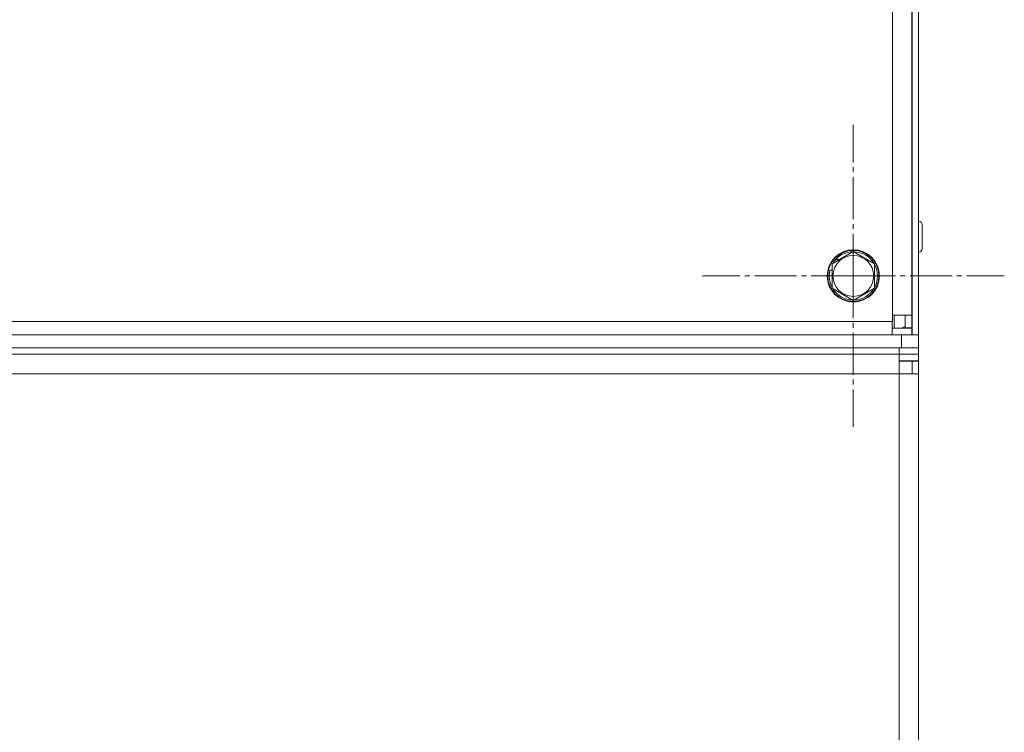
# Model space of a CAD drawing. Units: millimetres. Extents: x 0 to 8589, y -3 to 5940.
# Drawn here: x 6587 to 6889, y 4460 to 4678 of the extents above; entities that cross this region are included whole.
import ezdxf

# ---------------------------------------------------------------- set-up
doc = ezdxf.new("R2010")
doc.units = ezdxf.units.MM
doc.linetypes.add('K5LT_AXLED', pattern=[17.375, 12.875, -1.5, 1.5, -1.5])
doc.linetypes.add('K5LT_THIN', pattern=[0])
doc.layers.add('OSI', color=2, linetype='Continuous', true_color=0xffff00)
doc.layers.add('R', color=1, linetype='Continuous', true_color=0xff0000)

msp = doc.modelspace()

# ---------------------------------------------------------------- linework, layer by layer
at = {"layer": 'OSI', "color": 30, "linetype": 'K5LT_AXLED', "lineweight": 18, "true_color": 0xff8000}
for q in [(6842.77, 4646.21), (6796.52, 4599.96), (6889.02, 4599.96), (6842.77, 4553.71)]:
    msp.add_line((6842.77, 4599.96), q, dxfattribs=at)
at = {"layer": 'R', "color": 7, "linetype": 'K5LT_THIN', "lineweight": 18}
for p, q in [((6854.77, 4873.96), (6854.77, 4585.96)), ((6860.67, 4873.96), (6860.67, 4587.96)), ((6860.77, 4581.96), (6860.77, 4875.96)), ((6862.77, 4875.96), (6862.77, 4581.96)), ((6863.87, 4615.61), (6863.87, 4608.31)), ((6860.67, 4614.46), (6860.77, 4614.46)), ((6860.67, 4609.46), (6860.77, 4609.46)), ((6836.27, 4603.71), (6842.77, 4607.46)), ((6842.77, 4607.46), (6849.27, 4603.71)), ((6836.27, 4596.21), (6836.27, 4603.71)), ((6836.61, 4604.07), (6836.89, 4604.07)), ((6837.35, 4605), (6838.5, 4605)), ((6849.27, 4603.71), (6849.27, 4596.21)), ((6836.27, 4601.69), (6835.57, 4601.69)), ((6842.77, 4592.45), (6836.27, 4596.21)), ((6849.27, 4596.21), (6842.77, 4592.45)), ((6860.77, 4592.96), (6860.67, 4592.96)), ((6860.77, 4591.96), (6860.67, 4591.96)), ((6854.77, 4587.96), (6860.67, 4587.96)), ((6855.27, 4587.96), (6855.27, 4583.96)), ((6858.67, 4587.96), (6858.67, 4584.06)), ((6860.67, 4587.96), (6860.67, 4584.06)), ((6854.77, 4585.96), (6220.77, 4585.96)), ((6854.67, 4581.96), (6854.67, 4585.96)), ((6217.97, 4581.96), (6857.57, 4581.96)), ((6860.67, 4583.96), (6854.67, 4583.96)), ((6857.57, 4581.96), (6860.77, 4581.96)), ((6857.57, 4577.96), (6857.57, 4581.96)), ((6858.67, 4584.06), (6860.67, 4584.06)), ((6860.67, 4583.96), (6860.67, 4581.96)), ((6862.77, 4581.96), (6860.77, 4581.96)), ((6862.77, 4577.96), (6862.77, 4581.96)), ((6217.97, 4577.96), (6857.57, 4577.96)), ((6218.77, 4577.96), (6856.77, 4577.96)), ((6218.77, 4575.96), (6856.77, 4575.96)), ((6856.77, 4575.96), (6856.77, 4577.96)), ((6862.77, 4575.96), (6856.77, 4575.96)), ((6856.77, 4575.96), (6856.77, 4569.96)), ((6862.77, 4577.96), (6857.57, 4577.96)), ((6862.77, 4575.96), (6862.77, 4577.96)), ((6862.77, 4575.96), (6862.77, 4577.96)), ((6862.77, 4576.16), (6862.77, 4575.96)), ((6862.77, 4575.96), (6862.77, 4573.96)), ((6862.77, 4573.96), (6856.77, 4573.96)), ((6856.77, 4573.86), (6860.77, 4573.86)), ((6860.77, 4569.96), (6860.77, 4573.86)), ((6860.77, 4573.86), (6862.77, 4573.86)), ((6862.77, 4573.86), (6862.77, 4573.96)), ((6862.77, 4569.96), (6862.77, 4573.86)), ((6856.77, 4569.96), (6218.77, 4569.96)), ((6856.77, 3481.76), (6856.77, 4569.96)), ((6856.77, 4569.96), (6862.77, 4569.96)), ((6862.77, 3481.76), (6862.77, 4569.96))]:
    msp.add_line(p, q, dxfattribs=at)
for radius in [8, 7.83]:
    msp.add_circle((6842.77, 4599.96), radius, dxfattribs=at)
for centre, radius, start, end in [((6862.77, 4615.61), 1.1, 0, 90), ((6842.77, 4599.96), 6.25, 90, 180), ((6842.77, 4599.96), 6.25, 180, 90), ((6842.77, 4599.96), 7.4, 91.4474, 137.02), ((6842.77, 4599.96), 7.4, 31.4474, 88.5526), ((6862.77, 4608.31), 1.1, 270, 0), ((6842.77, 4599.96), 7.4, 137.02, 146.2401), ((6842.77, 4599.96), 7.4, 331.4474, 28.5526), ((6842.77, 4599.96), 7.4, 166.4421, 208.5526), ((6842.77, 4599.96), 7.4, 211.4474, 268.5526), ((6842.77, 4599.96), 7.4, 271.4474, 328.5526), ((6856.77, 4587.96), 4, 347.1614, 0), ((6856.77, 4587.96), 4, 270, 298.3594), ((6856.77, 4587.96), 6, 310.5416, 311.8103), ((6856.77, 4569.96), 4, 77.1614, 90), ((6856.77, 4569.96), 6, 40.5416, 41.8103)]:
    msp.add_arc(centre, radius, start, end, dxfattribs=at)

doc.saveas('drawing.dxf')
